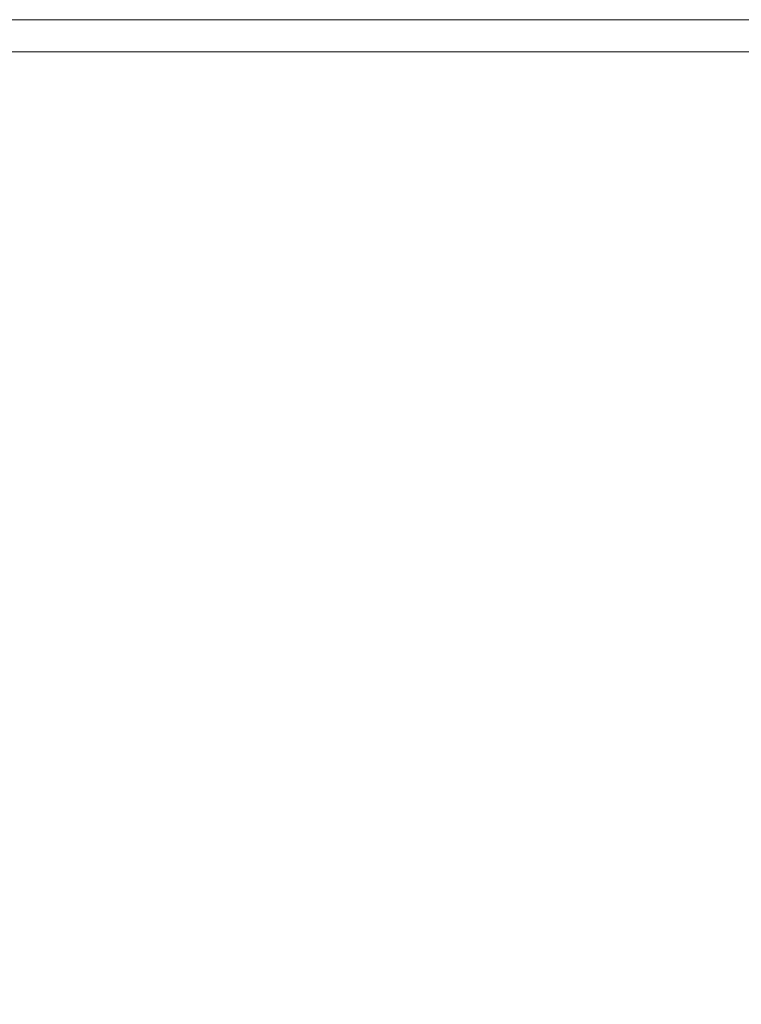
# Model space of a CAD drawing. Extents: x -299 to 301, y -469 to -2.
# Drawn here: x 223 to 262, y -55 to -2 of the extents above; entities that cross this region are included whole.
import ezdxf

# ---------------------------------------------------------------- set-up
doc = ezdxf.new("R2010")
doc.units = 0
doc.header["$LTSCALE"] = 500
doc.header["$MEASUREMENT"] = 0
doc.layers.add('EXC-CERAMIKA', color=7, linetype='Continuous')

msp = doc.modelspace()

# ---------------------------------------------------------------- linework, layer by layer
at = {"layer": 'EXC-CERAMIKA', "lineweight": 0}
for points, invisible_edges in [([(218.114, -2.122, 11.92), (228.061, -2.296, 14.308), (218.113, -2.296, 14.308), (218.114, -2.122, 11.92)], 15), ([(228.061, -2.122, 11.92), (218.114, -2.122, 9.48), (228.061, -2.122, 9.48), (228.061, -2.122, 11.92)], 15), ([(218.114, -2.122, 9.48), (228.061, -2.122, 11.92), (218.114, -2.122, 11.92), (218.114, -2.122, 9.48)], 15), ([(228.061, -2.296, 14.308), (218.114, -2.122, 11.92), (228.061, -2.122, 11.92), (228.061, -2.296, 14.308)], 15), ([(218.114, -2.122, 9.48), (228.061, -2.122, 7.193), (228.061, -2.122, 9.48), (218.114, -2.122, 9.48)], 15), ([(228.061, -2.122, 7.193), (218.114, -2.122, 9.48), (218.114, -2.122, 7.193), (228.061, -2.122, 7.193)], 15), ([(218.114, -2.122, 7.193), (228.061, -2.122, 5.022), (228.061, -2.122, 7.193), (218.114, -2.122, 7.193)], 15), ([(228.061, -2.122, 5.022), (218.114, -2.122, 7.193), (218.114, -2.122, 5.022), (228.061, -2.122, 5.022)], 15), ([(228.062, -2.122, 0.872), (218.114, -2.122, 2.928), (218.114, -2.122, 0.872), (228.062, -2.122, 0.872)], 11), ([(218.114, -2.122, 2.928), (228.062, -2.122, 0.872), (228.062, -2.122, 2.928), (218.114, -2.122, 2.928)], 15), ([(228.062, -2.122, 2.928), (218.114, -2.122, 5.022), (218.114, -2.122, 2.928), (228.062, -2.122, 2.928)], 15), ([(218.114, -2.122, 5.022), (228.062, -2.122, 2.928), (228.061, -2.122, 5.022), (218.114, -2.122, 5.022)], 15), ([(228.061, -2.122, 9.48), (240.472, -2.122, 11.92), (228.061, -2.122, 11.92), (228.061, -2.122, 9.48)], 15), ([(240.472, -2.122, 11.92), (228.061, -2.122, 9.48), (240.472, -2.122, 9.48), (240.472, -2.122, 11.92)], 15), ([(228.061, -2.122, 11.92), (240.471, -2.296, 14.308), (228.061, -2.296, 14.308), (228.061, -2.122, 11.92)], 15), ([(240.471, -2.296, 14.308), (228.061, -2.122, 11.92), (240.472, -2.122, 11.92), (240.471, -2.296, 14.308)], 15), ([(228.061, -2.122, 9.48), (240.472, -2.122, 7.193), (240.472, -2.122, 9.48), (228.061, -2.122, 9.48)], 15), ([(240.472, -2.122, 7.193), (228.061, -2.122, 9.48), (228.061, -2.122, 7.193), (240.472, -2.122, 7.193)], 15), ([(228.061, -2.122, 7.193), (240.472, -2.122, 5.022), (240.472, -2.122, 7.193), (228.061, -2.122, 7.193)], 15), ([(240.472, -2.122, 5.022), (228.061, -2.122, 7.193), (228.061, -2.122, 5.022), (240.472, -2.122, 5.022)], 15), ([(240.472, -2.122, 2.928), (228.061, -2.122, 5.022), (228.062, -2.122, 2.928), (240.472, -2.122, 2.928)], 15), ([(228.061, -2.122, 5.022), (240.472, -2.122, 2.928), (240.472, -2.122, 5.022), (228.061, -2.122, 5.022)], 15), ([(240.472, -2.122, 0.872), (228.062, -2.122, 2.928), (228.062, -2.122, 0.872), (240.472, -2.122, 0.872)], 11), ([(228.062, -2.122, 2.928), (240.472, -2.122, 0.872), (240.472, -2.122, 2.928), (228.062, -2.122, 2.928)], 15), ([(240.472, -2.122, 11.92), (253.886, -2.296, 14.308), (240.471, -2.296, 14.308), (240.472, -2.122, 11.92)], 15), ([(240.472, -2.122, 9.48), (253.886, -2.122, 11.92), (240.472, -2.122, 11.92), (240.472, -2.122, 9.48)], 15), ([(253.886, -2.122, 11.92), (240.472, -2.122, 9.48), (253.886, -2.122, 9.48), (253.886, -2.122, 11.92)], 15), ([(253.886, -2.296, 14.308), (240.472, -2.122, 11.92), (253.886, -2.122, 11.92), (253.886, -2.296, 14.308)], 15), ([(240.472, -2.122, 9.48), (253.886, -2.122, 7.193), (253.886, -2.122, 9.48), (240.472, -2.122, 9.48)], 15), ([(253.886, -2.122, 7.193), (240.472, -2.122, 9.48), (240.472, -2.122, 7.193), (253.886, -2.122, 7.193)], 15), ([(240.472, -2.122, 7.193), (253.886, -2.122, 5.022), (253.886, -2.122, 7.193), (240.472, -2.122, 7.193)], 15), ([(253.886, -2.122, 5.022), (240.472, -2.122, 7.193), (240.472, -2.122, 5.022), (253.886, -2.122, 5.022)], 15), ([(253.886, -2.122, 0.872), (240.472, -2.122, 2.928), (240.472, -2.122, 0.872), (253.886, -2.122, 0.872)], 11), ([(240.472, -2.122, 2.928), (253.886, -2.122, 0.872), (253.886, -2.122, 2.928), (240.472, -2.122, 2.928)], 15), ([(253.886, -2.122, 2.928), (240.472, -2.122, 5.022), (240.472, -2.122, 2.928), (253.886, -2.122, 2.928)], 15), ([(240.472, -2.122, 5.022), (253.886, -2.122, 2.928), (253.886, -2.122, 5.022), (240.472, -2.122, 5.022)], 15), ([(270.793, -2.122, 11.92), (253.886, -2.122, 9.48), (270.793, -2.122, 9.48), (270.793, -2.122, 11.92)], 15), ([(253.886, -2.122, 9.48), (270.793, -2.122, 11.92), (253.886, -2.122, 11.92), (253.886, -2.122, 9.48)], 15), ([(270.793, -2.296, 14.308), (253.886, -2.122, 11.92), (270.793, -2.122, 11.92), (270.793, -2.296, 14.308)], 15), ([(253.886, -2.122, 11.92), (270.793, -2.296, 14.308), (253.886, -2.296, 14.308), (253.886, -2.122, 11.92)], 15), ([(253.886, -2.122, 9.48), (270.793, -2.122, 7.193), (270.793, -2.122, 9.48), (253.886, -2.122, 9.48)], 15), ([(270.793, -2.122, 7.193), (253.886, -2.122, 9.48), (253.886, -2.122, 7.193), (270.793, -2.122, 7.193)], 15), ([(253.886, -2.122, 7.193), (270.793, -2.122, 5.022), (270.793, -2.122, 7.193), (253.886, -2.122, 7.193)], 15), ([(270.793, -2.122, 5.022), (253.886, -2.122, 7.193), (253.886, -2.122, 5.022), (270.793, -2.122, 5.022)], 15), ([(270.794, -2.122, 0.872), (253.886, -2.122, 2.928), (253.886, -2.122, 0.872), (270.794, -2.122, 0.872)], 11), ([(253.886, -2.122, 2.928), (270.794, -2.122, 0.872), (270.794, -2.122, 2.928), (253.886, -2.122, 2.928)], 15), ([(270.794, -2.122, 2.928), (253.886, -2.122, 5.022), (253.886, -2.122, 2.928), (270.794, -2.122, 2.928)], 15), ([(253.886, -2.122, 5.022), (270.794, -2.122, 2.928), (270.793, -2.122, 5.022), (253.886, -2.122, 5.022)], 15), ([(218.113, -2.296, 14.308), (228.059, -2.819, 16.439), (218.11, -2.819, 16.439), (218.113, -2.296, 14.308)], 15), ([(228.059, -2.819, 16.439), (218.113, -2.296, 14.308), (228.061, -2.296, 14.308), (228.059, -2.819, 16.439)], 15), ([(228.061, -2.296, 14.308), (240.471, -2.819, 16.439), (228.059, -2.819, 16.439), (228.061, -2.296, 14.308)], 15), ([(240.471, -2.819, 16.439), (228.061, -2.296, 14.308), (240.471, -2.296, 14.308), (240.471, -2.819, 16.439)], 15), ([(240.471, -2.296, 14.308), (253.886, -2.819, 16.439), (240.471, -2.819, 16.439), (240.471, -2.296, 14.308)], 15), ([(253.886, -2.819, 16.439), (240.471, -2.296, 14.308), (253.886, -2.296, 14.308), (253.886, -2.819, 16.439)], 15), ([(270.793, -2.819, 16.439), (253.886, -2.296, 14.308), (270.793, -2.296, 14.308), (270.793, -2.819, 16.439)], 15), ([(253.886, -2.296, 14.308), (270.793, -2.819, 16.439), (253.886, -2.819, 16.439), (253.886, -2.296, 14.308)], 15), ([(218.11, -2.819, 16.439), (228.056, -3.865, 18.108), (218.104, -3.865, 18.108), (218.11, -2.819, 16.439)], 15), ([(228.056, -3.865, 18.108), (218.11, -2.819, 16.439), (228.059, -2.819, 16.439), (228.056, -3.865, 18.108)], 15), ([(228.059, -2.819, 16.439), (240.47, -3.865, 18.108), (228.056, -3.865, 18.108), (228.059, -2.819, 16.439)], 15), ([(240.47, -3.865, 18.108), (228.059, -2.819, 16.439), (240.471, -2.819, 16.439), (240.47, -3.865, 18.108)], 15), ([(240.471, -2.819, 16.439), (253.885, -3.865, 18.108), (240.47, -3.865, 18.108), (240.471, -2.819, 16.439)], 15), ([(253.885, -3.865, 18.108), (240.471, -2.819, 16.439), (253.886, -2.819, 16.439), (253.885, -3.865, 18.108)], 15), ([(253.886, -2.819, 16.439), (270.793, -3.865, 18.108), (253.885, -3.865, 18.108), (253.886, -2.819, 16.439)], 15), ([(270.793, -3.865, 18.108), (253.886, -2.819, 16.439), (270.793, -2.819, 16.439), (270.793, -3.865, 18.108)], 15), ([(218.104, -3.865, 18.108), (228.052, -5.609, 19.11), (218.094, -5.609, 19.11), (218.104, -3.865, 18.108)], 15), ([(228.052, -5.609, 19.11), (218.104, -3.865, 18.108), (228.056, -3.865, 18.108), (228.052, -5.609, 19.11)], 13), ([(228.056, -3.865, 18.108), (240.468, -5.609, 19.11), (228.052, -5.609, 19.11), (228.056, -3.865, 18.108)], 15), ([(240.468, -5.609, 19.11), (228.056, -3.865, 18.108), (240.47, -3.865, 18.108), (240.468, -5.609, 19.11)], 13), ([(240.47, -3.865, 18.108), (253.885, -5.609, 19.11), (240.468, -5.609, 19.11), (240.47, -3.865, 18.108)], 15), ([(253.885, -5.609, 19.11), (240.47, -3.865, 18.108), (253.885, -3.865, 18.108), (253.885, -5.609, 19.11)], 13), ([(270.793, -5.609, 19.11), (253.885, -3.865, 18.108), (270.793, -3.865, 18.108), (270.793, -5.609, 19.11)], 13), ([(253.885, -3.865, 18.108), (270.793, -5.609, 19.11), (253.885, -5.609, 19.11), (253.885, -3.865, 18.108)], 15), ([(218.094, -5.609, 19.11), (228.045, -7.793, 19.611), (218.082, -7.793, 19.611), (218.094, -5.609, 19.11)], 15), ([(228.045, -7.793, 19.611), (218.094, -5.609, 19.11), (228.052, -5.609, 19.11), (228.045, -7.793, 19.611)], 15), ([(228.052, -5.609, 19.11), (240.465, -7.793, 19.611), (228.045, -7.793, 19.611), (228.052, -5.609, 19.11)], 15), ([(240.465, -7.793, 19.611), (228.052, -5.609, 19.11), (240.468, -5.609, 19.11), (240.465, -7.793, 19.611)], 15), ([(240.468, -5.609, 19.11), (253.884, -7.793, 19.611), (240.465, -7.793, 19.611), (240.468, -5.609, 19.11)], 15), ([(253.884, -7.793, 19.611), (240.468, -5.609, 19.11), (253.885, -5.609, 19.11), (253.884, -7.793, 19.611)], 15), ([(253.885, -5.609, 19.11), (270.793, -7.793, 19.611), (253.884, -7.793, 19.611), (253.885, -5.609, 19.11)], 15), ([(270.793, -7.793, 19.611), (253.885, -5.609, 19.11), (270.793, -5.609, 19.11), (270.793, -7.793, 19.611)], 15), ([(218.082, -7.793, 19.611), (228.039, -10.161, 19.777), (218.068, -10.161, 19.777), (218.082, -7.793, 19.611)], 15), ([(228.039, -10.161, 19.777), (218.082, -7.793, 19.611), (228.045, -7.793, 19.611), (228.039, -10.161, 19.777)], 15), ([(228.045, -7.793, 19.611), (240.462, -10.161, 19.777), (228.039, -10.161, 19.777), (228.045, -7.793, 19.611)], 15), ([(240.462, -10.161, 19.777), (228.045, -7.793, 19.611), (240.465, -7.793, 19.611), (240.462, -10.161, 19.777)], 15), ([(240.465, -7.793, 19.611), (253.884, -10.161, 19.777), (240.462, -10.161, 19.777), (240.465, -7.793, 19.611)], 15), ([(253.884, -10.161, 19.777), (240.465, -7.793, 19.611), (253.884, -7.793, 19.611), (253.884, -10.161, 19.777)], 15), ([(270.793, -10.161, 19.777), (253.884, -7.793, 19.611), (270.793, -7.793, 19.611), (270.793, -10.161, 19.777)], 15), ([(253.884, -7.793, 19.611), (270.793, -10.161, 19.777), (253.884, -10.161, 19.777), (253.884, -7.793, 19.611)], 15), ([(218.068, -10.161, 19.777), (228.032, -12.456, 19.777), (218.055, -12.456, 19.777), (218.068, -10.161, 19.777)], 15), ([(228.032, -12.456, 19.777), (218.068, -10.161, 19.777), (228.039, -10.161, 19.777), (228.032, -12.456, 19.777)], 15), ([(228.039, -10.161, 19.777), (240.46, -12.456, 19.777), (228.032, -12.456, 19.777), (228.039, -10.161, 19.777)], 15), ([(240.46, -12.456, 19.777), (228.039, -10.161, 19.777), (240.462, -10.161, 19.777), (240.46, -12.456, 19.777)], 15), ([(240.462, -10.161, 19.777), (253.883, -12.456, 19.777), (240.46, -12.456, 19.777), (240.462, -10.161, 19.777)], 15), ([(253.883, -12.456, 19.777), (240.462, -10.161, 19.777), (253.884, -10.161, 19.777), (253.883, -12.456, 19.777)], 15), ([(253.884, -10.161, 19.777), (270.793, -12.456, 19.777), (253.883, -12.456, 19.777), (253.884, -10.161, 19.777)], 15), ([(270.793, -12.456, 19.777), (253.884, -10.161, 19.777), (270.793, -10.161, 19.777), (270.793, -12.456, 19.777)], 15), ([(228.032, -12.456, 19.777), (218.044, -14.421, 19.777), (218.055, -12.456, 19.777), (228.032, -12.456, 19.777)], 15), ([(218.044, -14.421, 19.777), (228.032, -12.456, 19.777), (228.027, -14.421, 19.777), (218.044, -14.421, 19.777)], 15), ([(228.032, -12.456, 19.777), (240.458, -14.421, 19.777), (228.027, -14.421, 19.777), (228.032, -12.456, 19.777)], 15), ([(240.458, -14.421, 19.777), (228.032, -12.456, 19.777), (240.46, -12.456, 19.777), (240.458, -14.421, 19.777)], 15), ([(240.46, -12.456, 19.777), (253.882, -14.421, 19.777), (240.458, -14.421, 19.777), (240.46, -12.456, 19.777)], 15), ([(253.882, -14.421, 19.777), (240.46, -12.456, 19.777), (253.883, -12.456, 19.777), (253.882, -14.421, 19.777)], 15), ([(253.883, -12.456, 19.777), (270.793, -14.421, 19.777), (253.882, -14.421, 19.777), (253.883, -12.456, 19.777)], 15), ([(270.793, -14.421, 19.777), (253.883, -12.456, 19.777), (270.793, -12.456, 19.777), (270.793, -14.421, 19.777)], 15), ([(228.027, -14.421, 19.777), (218.037, -16.103, 19.728), (218.044, -14.421, 19.777), (228.027, -14.421, 19.777)], 15), ([(218.037, -16.103, 19.728), (228.027, -14.421, 19.777), (228.023, -16.103, 19.728), (218.037, -16.103, 19.728)], 15), ([(228.027, -14.421, 19.777), (240.456, -16.103, 19.728), (228.023, -16.103, 19.728), (228.027, -14.421, 19.777)], 15), ([(240.456, -16.103, 19.728), (228.027, -14.421, 19.777), (240.458, -14.421, 19.777), (240.456, -16.103, 19.728)], 15), ([(240.458, -14.421, 19.777), (253.882, -16.103, 19.728), (240.456, -16.103, 19.728), (240.458, -14.421, 19.777)], 15), ([(253.882, -16.103, 19.728), (240.458, -14.421, 19.777), (253.882, -14.421, 19.777), (253.882, -16.103, 19.728)], 15), ([(270.793, -16.103, 19.728), (253.882, -14.421, 19.777), (270.793, -14.421, 19.777), (270.793, -16.103, 19.728)], 15), ([(253.882, -14.421, 19.777), (270.793, -16.103, 19.728), (253.882, -16.103, 19.728), (253.882, -14.421, 19.777)], 15), ([(218.033, -17.551, 19.579), (228.023, -16.103, 19.728), (228.021, -17.551, 19.579), (218.033, -17.551, 19.579)], 15), ([(228.023, -16.103, 19.728), (218.033, -17.551, 19.579), (218.037, -16.103, 19.728), (228.023, -16.103, 19.728)], 15), ([(228.023, -16.103, 19.728), (240.456, -17.551, 19.579), (228.021, -17.551, 19.579), (228.023, -16.103, 19.728)], 15), ([(240.456, -17.551, 19.579), (228.023, -16.103, 19.728), (240.456, -16.103, 19.728), (240.456, -17.551, 19.579)], 15), ([(240.456, -16.103, 19.728), (253.882, -17.551, 19.579), (240.456, -17.551, 19.579), (240.456, -16.103, 19.728)], 15), ([(253.882, -17.551, 19.579), (240.456, -16.103, 19.728), (253.882, -16.103, 19.728), (253.882, -17.551, 19.579)], 15), ([(270.793, -17.551, 19.579), (253.882, -16.103, 19.728), (270.793, -16.103, 19.728), (270.793, -17.551, 19.579)], 15), ([(253.882, -16.103, 19.728), (270.793, -17.551, 19.579), (253.882, -17.551, 19.579), (253.882, -16.103, 19.728)], 15), ([(228.021, -17.551, 19.579), (218.037, -18.813, 19.282), (218.033, -17.551, 19.579), (228.021, -17.551, 19.579)], 15), ([(218.037, -18.813, 19.282), (228.021, -17.551, 19.579), (228.023, -18.813, 19.282), (218.037, -18.813, 19.282)], 15), ([(228.021, -17.551, 19.579), (240.456, -18.813, 19.282), (228.023, -18.813, 19.282), (228.021, -17.551, 19.579)], 15), ([(240.456, -18.813, 19.282), (228.021, -17.551, 19.579), (240.456, -17.551, 19.579), (240.456, -18.813, 19.282)], 15), ([(240.456, -17.551, 19.579), (253.882, -18.813, 19.282), (240.456, -18.813, 19.282), (240.456, -17.551, 19.579)], 15), ([(253.882, -18.813, 19.282), (240.456, -17.551, 19.579), (253.882, -17.551, 19.579), (253.882, -18.813, 19.282)], 15), ([(270.793, -18.813, 19.282), (253.882, -17.551, 19.579), (270.793, -17.551, 19.579), (270.793, -18.813, 19.282)], 15), ([(253.882, -17.551, 19.579), (270.793, -18.813, 19.282), (253.882, -18.813, 19.282), (253.882, -17.551, 19.579)], 15), ([(228.029, -19.936, 18.787), (218.037, -18.813, 19.282), (228.023, -18.813, 19.282), (228.029, -19.936, 18.787)], 15), ([(218.037, -18.813, 19.282), (228.029, -19.936, 18.787), (218.048, -19.936, 18.787), (218.037, -18.813, 19.282)], 15), ([(228.023, -18.813, 19.282), (240.458, -19.936, 18.787), (228.029, -19.936, 18.787), (228.023, -18.813, 19.282)], 15), ([(240.458, -19.936, 18.787), (228.023, -18.813, 19.282), (240.456, -18.813, 19.282), (240.458, -19.936, 18.787)], 15), ([(240.456, -18.813, 19.282), (253.883, -19.936, 18.787), (240.458, -19.936, 18.787), (240.456, -18.813, 19.282)], 15), ([(253.883, -19.936, 18.787), (240.456, -18.813, 19.282), (253.882, -18.813, 19.282), (253.883, -19.936, 18.787)], 15), ([(270.793, -19.936, 18.787), (253.882, -18.813, 19.282), (270.793, -18.813, 19.282), (270.793, -19.936, 18.787)], 15), ([(253.882, -18.813, 19.282), (270.793, -19.936, 18.787), (253.883, -19.936, 18.787), (253.882, -18.813, 19.282)], 15), ([(228.036, -21.006, 18.192), (218.048, -19.936, 18.787), (228.029, -19.936, 18.787), (228.036, -21.006, 18.192)], 15), ([(218.048, -19.936, 18.787), (228.036, -21.006, 18.192), (218.063, -21.006, 18.192), (218.048, -19.936, 18.787)], 15), ([(228.029, -19.936, 18.787), (240.461, -21.006, 18.192), (228.036, -21.006, 18.192), (228.029, -19.936, 18.787)], 15), ([(240.461, -21.006, 18.192), (228.029, -19.936, 18.787), (240.458, -19.936, 18.787), (240.461, -21.006, 18.192)], 15), ([(240.458, -19.936, 18.787), (253.883, -21.006, 18.192), (240.461, -21.006, 18.192), (240.458, -19.936, 18.787)], 15), ([(253.883, -21.006, 18.192), (240.458, -19.936, 18.787), (253.883, -19.936, 18.787), (253.883, -21.006, 18.192)], 15), ([(270.793, -21.006, 18.192), (253.883, -19.936, 18.787), (270.793, -19.936, 18.787), (270.793, -21.006, 18.192)], 15), ([(253.883, -19.936, 18.787), (270.793, -21.006, 18.192), (253.883, -21.006, 18.192), (253.883, -19.936, 18.787)], 15), ([(228.044, -22.109, 17.597), (218.063, -21.006, 18.192), (228.036, -21.006, 18.192), (228.044, -22.109, 17.597)], 15), ([(218.063, -21.006, 18.192), (228.044, -22.109, 17.597), (218.079, -22.109, 17.597), (218.063, -21.006, 18.192)], 15), ([(228.036, -21.006, 18.192), (240.465, -22.109, 17.597), (228.044, -22.109, 17.597), (228.036, -21.006, 18.192)], 15), ([(240.465, -22.109, 17.597), (228.036, -21.006, 18.192), (240.461, -21.006, 18.192), (240.465, -22.109, 17.597)], 15), ([(240.461, -21.006, 18.192), (253.884, -22.109, 17.597), (240.465, -22.109, 17.597), (240.461, -21.006, 18.192)], 15), ([(253.884, -22.109, 17.597), (240.461, -21.006, 18.192), (253.883, -21.006, 18.192), (253.884, -22.109, 17.597)], 15), ([(270.793, -22.109, 17.597), (253.883, -21.006, 18.192), (270.793, -21.006, 18.192), (270.793, -22.109, 17.597)], 15), ([(253.883, -21.006, 18.192), (270.793, -22.109, 17.597), (253.884, -22.109, 17.597), (253.883, -21.006, 18.192)], 15), ([(228.05, -23.33, 17.102), (218.079, -22.109, 17.597), (228.044, -22.109, 17.597), (228.05, -23.33, 17.102)], 15), ([(218.079, -22.109, 17.597), (228.05, -23.33, 17.102), (218.091, -23.33, 17.102), (218.079, -22.109, 17.597)], 15), ([(228.044, -22.109, 17.597), (240.467, -23.33, 17.102), (228.05, -23.33, 17.102), (228.044, -22.109, 17.597)], 15), ([(240.467, -23.33, 17.102), (228.044, -22.109, 17.597), (240.465, -22.109, 17.597), (240.467, -23.33, 17.102)], 15), ([(240.465, -22.109, 17.597), (253.885, -23.33, 17.102), (240.467, -23.33, 17.102), (240.465, -22.109, 17.597)], 15), ([(253.885, -23.33, 17.102), (240.465, -22.109, 17.597), (253.884, -22.109, 17.597), (253.885, -23.33, 17.102)], 15), ([(270.793, -23.33, 17.102), (253.884, -22.109, 17.597), (270.793, -22.109, 17.597), (270.793, -23.33, 17.102)], 15), ([(253.884, -22.109, 17.597), (270.793, -23.33, 17.102), (253.885, -23.33, 17.102), (253.884, -22.109, 17.597)], 15), ([(228.052, -24.755, 16.805), (218.091, -23.33, 17.102), (228.05, -23.33, 17.102), (228.052, -24.755, 16.805)], 15), ([(218.091, -23.33, 17.102), (228.052, -24.755, 16.805), (218.095, -24.755, 16.805), (218.091, -23.33, 17.102)], 15), ([(228.05, -23.33, 17.102), (240.468, -24.755, 16.805), (228.052, -24.755, 16.805), (228.05, -23.33, 17.102)], 15), ([(240.468, -24.755, 16.805), (228.05, -23.33, 17.102), (240.467, -23.33, 17.102), (240.468, -24.755, 16.805)], 15), ([(240.467, -23.33, 17.102), (253.885, -24.755, 16.805), (240.468, -24.755, 16.805), (240.467, -23.33, 17.102)], 15), ([(253.885, -24.755, 16.805), (240.467, -23.33, 17.102), (253.885, -23.33, 17.102), (253.885, -24.755, 16.805)], 15), ([(270.793, -24.755, 16.805), (253.885, -23.33, 17.102), (270.793, -23.33, 17.102), (270.793, -24.755, 16.805)], 15), ([(253.885, -23.33, 17.102), (270.793, -24.755, 16.805), (253.885, -24.755, 16.805), (253.885, -23.33, 17.102)], 15), ([(218.095, -24.755, 16.805), (228.05, -26.744, 16.656), (218.091, -26.744, 16.656), (218.095, -24.755, 16.805)], 15), ([(228.05, -26.744, 16.656), (218.095, -24.755, 16.805), (228.052, -24.755, 16.805), (228.05, -26.744, 16.656)], 15), ([(228.052, -24.755, 16.805), (240.467, -26.744, 16.656), (228.05, -26.744, 16.656), (228.052, -24.755, 16.805)], 15), ([(240.467, -26.744, 16.656), (228.052, -24.755, 16.805), (240.468, -24.755, 16.805), (240.467, -26.744, 16.656)], 15), ([(240.468, -24.755, 16.805), (253.885, -26.744, 16.656), (240.467, -26.744, 16.656), (240.468, -24.755, 16.805)], 15), ([(253.885, -26.744, 16.656), (240.468, -24.755, 16.805), (253.885, -24.755, 16.805), (253.885, -26.744, 16.656)], 15), ([(270.793, -26.744, 16.656), (253.885, -24.755, 16.805), (270.793, -24.755, 16.805), (270.793, -26.744, 16.656)], 15), ([(253.885, -24.755, 16.805), (270.793, -26.744, 16.656), (253.885, -26.744, 16.656), (253.885, -24.755, 16.805)], 15), ([(218.091, -26.744, 16.656), (228.044, -29.654, 16.607), (218.078, -29.654, 16.607), (218.091, -26.744, 16.656)], 15), ([(228.044, -29.654, 16.607), (218.091, -26.744, 16.656), (228.05, -26.744, 16.656), (228.044, -29.654, 16.607)], 15), ([(228.05, -26.744, 16.656), (240.465, -29.654, 16.607), (228.044, -29.654, 16.607), (228.05, -26.744, 16.656)], 15), ([(240.465, -29.654, 16.607), (228.05, -26.744, 16.656), (240.467, -26.744, 16.656), (240.465, -29.654, 16.607)], 15), ([(240.467, -26.744, 16.656), (253.884, -29.654, 16.607), (240.465, -29.654, 16.607), (240.467, -26.744, 16.656)], 15), ([(253.884, -29.654, 16.607), (240.467, -26.744, 16.656), (253.885, -26.744, 16.656), (253.884, -29.654, 16.607)], 15), ([(253.885, -26.744, 16.656), (270.793, -29.654, 16.607), (253.884, -29.654, 16.607), (253.885, -26.744, 16.656)], 15), ([(270.793, -29.654, 16.607), (253.885, -26.744, 16.656), (270.793, -26.744, 16.656), (270.793, -29.654, 16.607)], 15), ([(218.078, -29.654, 16.607), (228.033, -41.245, 16.607), (218.056, -41.245, 16.607), (218.078, -29.654, 16.607)], 15), ([(228.033, -41.245, 16.607), (218.078, -29.654, 16.607), (228.044, -29.654, 16.607), (228.033, -41.245, 16.607)], 15), ([(228.044, -29.654, 16.607), (240.46, -41.245, 16.607), (228.033, -41.245, 16.607), (228.044, -29.654, 16.607)], 15), ([(240.46, -41.245, 16.607), (228.044, -29.654, 16.607), (240.465, -29.654, 16.607), (240.46, -41.245, 16.607)], 15), ([(240.465, -29.654, 16.607), (253.883, -41.245, 16.607), (240.46, -41.245, 16.607), (240.465, -29.654, 16.607)], 15), ([(253.883, -41.245, 16.607), (240.465, -29.654, 16.607), (253.884, -29.654, 16.607), (253.883, -41.245, 16.607)], 15), ([(253.884, -29.654, 16.607), (270.793, -41.245, 16.607), (253.883, -41.245, 16.607), (253.884, -29.654, 16.607)], 15), ([(270.793, -41.245, 16.607), (253.884, -29.654, 16.607), (270.793, -29.654, 16.607), (270.793, -41.245, 16.607)], 15), ([(228.033, -41.245, 16.607), (218.023, -47.075, 16.607), (218.056, -41.245, 16.607), (228.033, -41.245, 16.607)], 15), ([(218.023, -47.075, 16.607), (228.033, -41.245, 16.607), (228.016, -47.075, 16.607), (218.023, -47.075, 16.607)], 15), ([(240.46, -41.245, 16.607), (228.016, -47.075, 16.607), (228.033, -41.245, 16.607), (240.46, -41.245, 16.607)], 15), ([(228.016, -47.075, 16.607), (240.46, -41.245, 16.607), (240.454, -47.075, 16.607), (228.016, -47.075, 16.607)], 15), ([(253.883, -41.245, 16.607), (240.454, -47.075, 16.607), (240.46, -41.245, 16.607), (253.883, -41.245, 16.607)], 15), ([(240.454, -47.075, 16.607), (253.883, -41.245, 16.607), (253.881, -47.075, 16.607), (240.454, -47.075, 16.607)], 15), ([(270.793, -41.245, 16.607), (253.881, -47.075, 16.607), (253.883, -41.245, 16.607), (270.793, -41.245, 16.607)], 15), ([(253.881, -47.075, 16.607), (270.793, -41.245, 16.607), (270.793, -47.075, 16.607), (253.881, -47.075, 16.607)], 15), ([(228.016, -47.075, 16.607), (217.982, -54.362, 16.607), (218.023, -47.075, 16.607), (228.016, -47.075, 16.607)], 15), ([(217.982, -54.362, 16.607), (228.016, -47.075, 16.607), (227.996, -54.362, 16.607), (217.982, -54.362, 16.607)], 15), ([(240.454, -47.075, 16.607), (227.996, -54.362, 16.607), (228.016, -47.075, 16.607), (240.454, -47.075, 16.607)], 15), ([(227.996, -54.362, 16.607), (240.454, -47.075, 16.607), (240.445, -54.362, 16.607), (227.996, -54.362, 16.607)], 15), ([(253.881, -47.075, 16.607), (240.445, -54.362, 16.607), (240.454, -47.075, 16.607), (253.881, -47.075, 16.607)], 15), ([(240.445, -54.362, 16.607), (253.881, -47.075, 16.607), (253.879, -54.362, 16.607), (240.445, -54.362, 16.607)], 15), ([(270.793, -47.075, 16.607), (253.879, -54.362, 16.607), (253.881, -47.075, 16.607), (270.793, -47.075, 16.607)], 15), ([(253.879, -54.362, 16.607), (270.793, -47.075, 16.607), (270.793, -54.362, 16.607), (253.879, -54.362, 16.607)], 15), ([(217.932, -62.923, 16.607), (227.996, -54.362, 16.607), (227.971, -62.923, 16.607), (217.932, -62.923, 16.607)], 15), ([(227.996, -54.362, 16.607), (217.932, -62.923, 16.607), (217.982, -54.362, 16.607), (227.996, -54.362, 16.607)], 15), ([(227.971, -62.923, 16.607), (240.445, -54.362, 16.607), (240.436, -62.923, 16.607), (227.971, -62.923, 16.607)], 15), ([(240.445, -54.362, 16.607), (227.971, -62.923, 16.607), (227.996, -54.362, 16.607), (240.445, -54.362, 16.607)], 15), ([(240.436, -62.923, 16.607), (253.879, -54.362, 16.607), (253.877, -62.923, 16.607), (240.436, -62.923, 16.607)], 15), ([(253.879, -54.362, 16.607), (240.436, -62.923, 16.607), (240.445, -54.362, 16.607), (253.879, -54.362, 16.607)], 15), ([(253.877, -62.923, 16.607), (270.793, -54.362, 16.607), (270.793, -62.923, 16.607), (253.877, -62.923, 16.607)], 15), ([(270.793, -54.362, 16.607), (253.877, -62.923, 16.607), (253.879, -54.362, 16.607), (270.793, -54.362, 16.607)], 15)]:
    msp.add_3dface(points, dxfattribs=dict(at, invisible_edges=invisible_edges))

doc.saveas('drawing.dxf')
